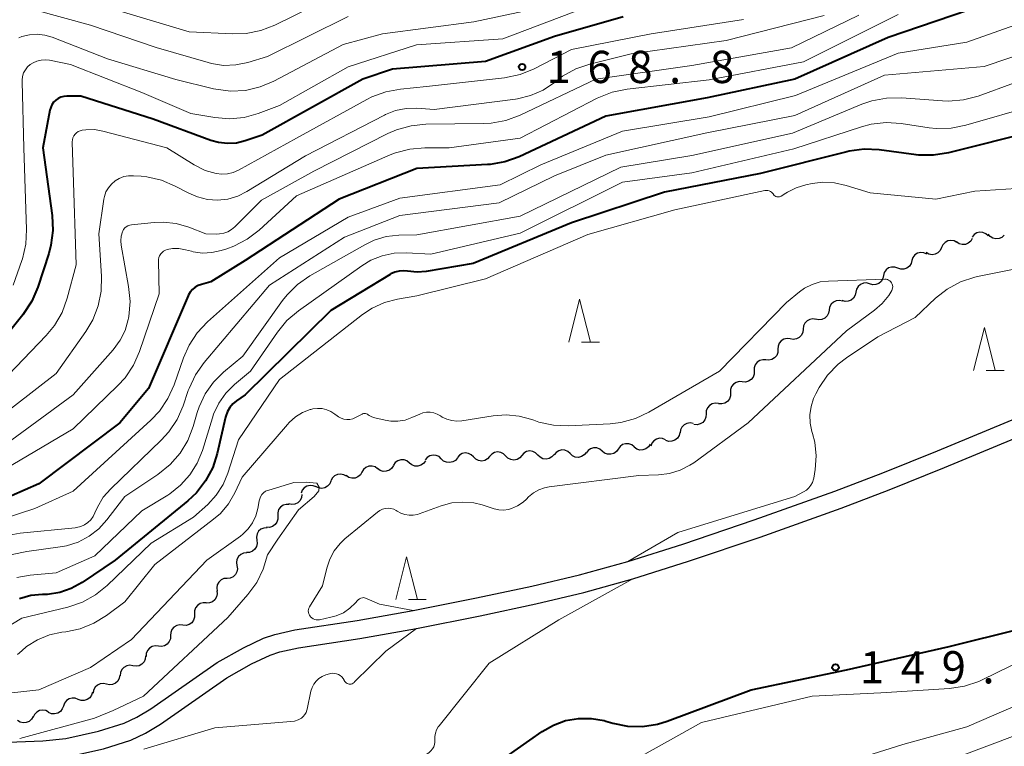
# Model space of a CAD drawing. Units: metres. Extents: x -68000 to -66000, y 28499 to 30000.
# Drawn here: x -66383 to -66269, y 28789 to 28874 of the extents above; entities that cross this region are included whole.
import ezdxf

# ---------------------------------------------------------------- set-up
doc = ezdxf.new("R2010")
doc.units = ezdxf.units.M
for name, color, linetype, lineweight in [('210100_道路縁(街区線)', 7, 'Continuous', 30), ('510200_細流', 7, 'Continuous', 30), ('633200_針葉樹林', 7, 'Continuous', 13), ('710100_等高線(計曲線)', 7, 'Continuous', 40), ('710200_等高線(主曲線)', 7, 'Continuous', 13), ('731200_図化機測定による標高点', 7, 'Continuous', 40)]:
    doc.layers.add(name, color=color, linetype=linetype, lineweight=lineweight)
doc.styles.add('Style-WORKING', font='MS Gothic.ttf')

msp = doc.modelspace()

# ---------------------------------------------------------------- linework, layer by layer
at = {"layer": '210100_道路縁(街区線)', "linetype": 'Continuous', "lineweight": 30, "flags": 128}
for points in [[(-66318.09, 28809.28), (-66312.47, 28810.85), (-66306.04, 28812.88), (-66297.75, 28815.68), (-66288.35, 28819.05), (-66282.79, 28821.17), (-66276.4, 28823.72), (-66258.84, 28831.03)], [(-66311.87, 28808.83), (-66305.38, 28810.87), (-66297.05, 28813.69), (-66287.62, 28817.07), (-66282.03, 28819.2), (-66275.6, 28821.77), (-66258.02, 28829.09)], [(-66388.59, 28789.68), (-66380.54, 28789.99), (-66377.86, 28790.25), (-66374.04, 28791.1), (-66371.07, 28792.04), (-66369.58, 28792.75), (-66367.98, 28793.7), (-66360.26, 28799.11), (-66357.2, 28800.81), (-66354.86, 28801.91), (-66353.53, 28802.35), (-66351.19, 28802.88), (-66343.97, 28803.97), (-66337.45, 28805.14), (-66330.06, 28806.6), (-66323.63, 28807.97), (-66318.09, 28809.28)], [(-66388.45, 28787.57), (-66380.4, 28787.89), (-66377.53, 28788.16), (-66373.49, 28789.06), (-66370.29, 28790.07), (-66368.59, 28790.88), (-66366.84, 28791.93), (-66359.14, 28797.32), (-66356.24, 28798.93), (-66354.07, 28799.95), (-66352.96, 28800.32), (-66350.8, 28800.81), (-66343.63, 28801.88), (-66337.06, 28803.06), (-66329.64, 28804.53), (-66323.16, 28805.91), (-66317.56, 28807.23), (-66311.87, 28808.83)]]:
    msp.add_lwpolyline(points, dxfattribs=at)
at = {"layer": '510200_細流', "linetype": 'Continuous', "lineweight": 30, "flags": 128}
for points in [[(-66272.36, 28848.44), (-66272.55, 28848.12), (-66272.83, 28847.89), (-66273.17, 28847.75), (-66273.53, 28847.73), (-66273.89, 28847.83), (-66274.19, 28848.04)], [(-66270.51, 28848.74), (-66270.78, 28848.99), (-66271.12, 28849.14), (-66271.48, 28849.17), (-66271.84, 28849.08), (-66272.15, 28848.89), (-66272.38, 28848.6)], [(-66268.64, 28848.82), (-66268.91, 28848.57), (-66269.24, 28848.42), (-66269.61, 28848.38), (-66269.97, 28848.47), (-66270.28, 28848.66), (-66270.51, 28848.94)], [(-66275.95, 28847.38), (-66276.1, 28847.05), (-66276.36, 28846.78), (-66276.68, 28846.61), (-66277.05, 28846.55), (-66277.41, 28846.61), (-66277.73, 28846.79)], [(-66274.17, 28847.97), (-66274.49, 28848.15), (-66274.85, 28848.21), (-66275.22, 28848.15), (-66275.54, 28847.98), (-66275.8, 28847.71), (-66275.95, 28847.38)], [(-66277.67, 28846.63), (-66278.01, 28846.78), (-66278.37, 28846.81), (-66278.73, 28846.72), (-66279.04, 28846.52), (-66279.27, 28846.23), (-66279.39, 28845.88)], [(-66281.04, 28845), (-66281.39, 28845.12), (-66281.76, 28845.12), (-66282.11, 28845.01), (-66282.4, 28844.79), (-66282.61, 28844.48), (-66282.7, 28844.13)], [(-66279.39, 28845.88), (-66279.48, 28845.53), (-66279.69, 28845.22), (-66279.98, 28845), (-66280.33, 28844.88), (-66280.7, 28844.88), (-66281.04, 28845)], [(-66282.7, 28844.13), (-66282.78, 28843.77), (-66282.97, 28843.45), (-66283.25, 28843.22), (-66283.59, 28843.08), (-66283.95, 28843.06), (-66284.31, 28843.16)], [(-66284.31, 28843.16), (-66284.66, 28843.26), (-66285.03, 28843.24), (-66285.37, 28843.1), (-66285.65, 28842.86), (-66285.84, 28842.55), (-66285.91, 28842.19)], [(-66285.91, 28842.19), (-66285.99, 28841.83), (-66286.18, 28841.51), (-66286.46, 28841.28), (-66286.8, 28841.14), (-66287.16, 28841.12), (-66287.52, 28841.22)], [(-66287.47, 28841.15), (-66287.83, 28841.23), (-66288.19, 28841.19), (-66288.53, 28841.04), (-66288.8, 28840.79), (-66288.97, 28840.46), (-66289.03, 28840.1)], [(-66289.03, 28840.1), (-66289.09, 28839.74), (-66289.26, 28839.42), (-66289.53, 28839.16), (-66289.86, 28839.01), (-66290.23, 28838.97), (-66290.59, 28839.06)], [(-66290.55, 28839.01), (-66290.92, 28839.08), (-66291.28, 28839.02), (-66291.6, 28838.85), (-66291.86, 28838.59), (-66292.01, 28838.26), (-66292.06, 28837.89)], [(-66292.06, 28837.89), (-66292.1, 28837.53), (-66292.25, 28837.19), (-66292.51, 28836.93), (-66292.83, 28836.76), (-66293.2, 28836.7), (-66293.56, 28836.77)], [(-66293.55, 28836.76), (-66293.92, 28836.81), (-66294.28, 28836.72), (-66294.59, 28836.54), (-66294.83, 28836.25), (-66294.96, 28835.91), (-66294.98, 28835.55)], [(-66294.98, 28835.55), (-66295, 28835.18), (-66295.13, 28834.84), (-66295.37, 28834.56), (-66295.68, 28834.37), (-66296.04, 28834.29), (-66296.41, 28834.33)], [(-66296.38, 28834.3), (-66296.74, 28834.32), (-66297.1, 28834.23), (-66297.4, 28834.03), (-66297.63, 28833.74), (-66297.75, 28833.39), (-66297.76, 28833.03)], [(-66297.76, 28833.03), (-66297.76, 28832.66), (-66297.88, 28832.31), (-66298.11, 28832.02), (-66298.41, 28831.82), (-66298.77, 28831.73), (-66299.13, 28831.75)], [(-66299.13, 28831.75), (-66299.5, 28831.78), (-66299.85, 28831.69), (-66300.16, 28831.49), (-66300.39, 28831.2), (-66300.51, 28830.85), (-66300.51, 28830.48)], [(-66300.51, 28830.48), (-66300.51, 28830.12), (-66300.64, 28829.77), (-66300.86, 28829.48), (-66301.17, 28829.28), (-66301.52, 28829.18), (-66301.89, 28829.21)], [(-66301.92, 28829.24), (-66302.28, 28829.28), (-66302.64, 28829.2), (-66302.96, 28829.01), (-66303.19, 28828.73), (-66303.33, 28828.39), (-66303.34, 28828.02)], [(-66303.34, 28828.02), (-66303.36, 28827.66), (-66303.49, 28827.32), (-66303.73, 28827.03), (-66304.05, 28826.85), (-66304.4, 28826.76), (-66304.77, 28826.81)], [(-66304.85, 28826.91), (-66305.21, 28826.98), (-66305.57, 28826.92), (-66305.9, 28826.76), (-66306.16, 28826.5), (-66306.32, 28826.17), (-66306.37, 28825.81)], [(-66306.4, 28825.85), (-66306.49, 28825.5), (-66306.68, 28825.19), (-66306.97, 28824.96), (-66307.32, 28824.84), (-66307.68, 28824.83), (-66308.03, 28824.94)], [(-66311.72, 28824.18), (-66312, 28824.42), (-66312.34, 28824.54), (-66312.71, 28824.56), (-66313.06, 28824.45), (-66313.36, 28824.24), (-66313.57, 28823.94)], [(-66309.87, 28824.5), (-66310.06, 28824.19), (-66310.35, 28823.96), (-66310.69, 28823.83), (-66311.06, 28823.82), (-66311.41, 28823.93), (-66311.71, 28824.14)], [(-66308.07, 28825), (-66308.4, 28825.15), (-66308.77, 28825.19), (-66309.12, 28825.1), (-66309.43, 28824.9), (-66309.67, 28824.62), (-66309.79, 28824.28)], [(-66334.16, 28822.79), (-66334.42, 28823.05), (-66334.76, 28823.2), (-66335.12, 28823.24), (-66335.48, 28823.15), (-66335.79, 28822.96), (-66336.03, 28822.68)], [(-66330.41, 28823.01), (-66330.67, 28823.27), (-66331, 28823.43), (-66331.37, 28823.48), (-66331.73, 28823.41), (-66332.04, 28823.23), (-66332.29, 28822.95)], [(-66326.67, 28823.12), (-66326.93, 28823.38), (-66327.25, 28823.55), (-66327.62, 28823.6), (-66327.98, 28823.52), (-66328.3, 28823.34), (-66328.54, 28823.07)], [(-66322.92, 28823.24), (-66323.18, 28823.5), (-66323.51, 28823.66), (-66323.87, 28823.71), (-66324.23, 28823.64), (-66324.55, 28823.46), (-66324.79, 28823.18)], [(-66321.04, 28823.29), (-66321.29, 28823.02), (-66321.6, 28822.84), (-66321.97, 28822.77), (-66322.33, 28822.81), (-66322.66, 28822.98), (-66322.92, 28823.24)], [(-66319.17, 28823.4), (-66319.44, 28823.64), (-66319.78, 28823.79), (-66320.14, 28823.83), (-66320.5, 28823.74), (-66320.81, 28823.54), (-66321.04, 28823.26)], [(-66317.3, 28823.53), (-66317.53, 28823.25), (-66317.84, 28823.05), (-66318.2, 28822.97), (-66318.57, 28823), (-66318.9, 28823.15), (-66319.17, 28823.4)], [(-66315.43, 28823.7), (-66315.72, 28823.93), (-66316.06, 28824.06), (-66316.43, 28824.07), (-66316.78, 28823.97), (-66317.08, 28823.75), (-66317.29, 28823.46)], [(-66313.57, 28823.94), (-66313.79, 28823.64), (-66314.09, 28823.43), (-66314.44, 28823.32), (-66314.81, 28823.34), (-66315.15, 28823.47), (-66315.43, 28823.7)], [(-66337.88, 28822.31), (-66338.16, 28822.55), (-66338.5, 28822.67), (-66338.87, 28822.69), (-66339.22, 28822.58), (-66339.52, 28822.37), (-66339.74, 28822.07)], [(-66336.02, 28822.56), (-66336.23, 28822.26), (-66336.53, 28822.04), (-66336.88, 28821.94), (-66337.25, 28821.95), (-66337.59, 28822.08), (-66337.88, 28822.31)], [(-66332.29, 28822.91), (-66332.52, 28822.62), (-66332.83, 28822.43), (-66333.19, 28822.35), (-66333.56, 28822.39), (-66333.89, 28822.54), (-66334.16, 28822.79)], [(-66328.54, 28823.07), (-66328.78, 28822.79), (-66329.1, 28822.61), (-66329.46, 28822.54), (-66329.83, 28822.59), (-66330.15, 28822.75), (-66330.41, 28823.01)], [(-66324.79, 28823.18), (-66325.03, 28822.9), (-66325.35, 28822.72), (-66325.71, 28822.65), (-66326.08, 28822.7), (-66326.41, 28822.86), (-66326.67, 28823.12)], [(-66345.21, 28820.76), (-66345.52, 28820.94), (-66345.88, 28821.02), (-66346.24, 28820.98), (-66346.58, 28820.83), (-66346.84, 28820.57), (-66347.01, 28820.25)], [(-66343.4, 28821.24), (-66343.58, 28820.93), (-66343.86, 28820.69), (-66344.2, 28820.55), (-66344.57, 28820.53), (-66344.92, 28820.63), (-66345.23, 28820.84)], [(-66341.57, 28821.65), (-66341.87, 28821.86), (-66342.22, 28821.96), (-66342.59, 28821.94), (-66342.93, 28821.8), (-66343.21, 28821.56), (-66343.4, 28821.24)], [(-66339.73, 28822.01), (-66339.92, 28821.7), (-66340.21, 28821.47), (-66340.56, 28821.35), (-66340.92, 28821.34), (-66341.27, 28821.45), (-66341.57, 28821.67)], [(-66347, 28820.2), (-66347.15, 28819.87), (-66347.4, 28819.6), (-66347.72, 28819.42), (-66348.08, 28819.36), (-66348.45, 28819.42), (-66348.77, 28819.59)], [(-66350.39, 28818.64), (-66350.44, 28818.28), (-66350.6, 28817.95), (-66350.86, 28817.69), (-66351.19, 28817.52), (-66351.55, 28817.47), (-66351.91, 28817.54)], [(-66348.74, 28819.52), (-66349.08, 28819.67), (-66349.44, 28819.71), (-66349.8, 28819.63), (-66350.11, 28819.43), (-66350.35, 28819.15), (-66350.48, 28818.81)], [(-66351.86, 28817.49), (-66352.23, 28817.5), (-66352.58, 28817.39), (-66352.88, 28817.18), (-66353.1, 28816.88), (-66353.2, 28816.53), (-66353.19, 28816.16)], [(-66353.19, 28816.16), (-66353.18, 28815.79), (-66353.29, 28815.44), (-66353.5, 28815.14), (-66353.8, 28814.93), (-66354.15, 28814.82), (-66354.52, 28814.83)], [(-66354.44, 28814.76), (-66354.81, 28814.74), (-66355.15, 28814.6), (-66355.42, 28814.36), (-66355.61, 28814.05), (-66355.68, 28813.69), (-66355.64, 28813.32)], [(-66355.64, 28813.32), (-66355.59, 28812.96), (-66355.67, 28812.6), (-66355.85, 28812.28), (-66356.13, 28812.04), (-66356.47, 28811.9), (-66356.84, 28811.88)], [(-66356.8, 28811.85), (-66357.17, 28811.82), (-66357.5, 28811.67), (-66357.77, 28811.42), (-66357.94, 28811.09), (-66358.01, 28810.73), (-66357.95, 28810.37)], [(-66357.95, 28810.37), (-66357.89, 28810.01), (-66357.95, 28809.64), (-66358.13, 28809.32), (-66358.4, 28809.07), (-66358.73, 28808.92), (-66359.1, 28808.88)], [(-66359.1, 28808.88), (-66359.46, 28808.85), (-66359.79, 28808.7), (-66360.06, 28808.45), (-66360.24, 28808.13), (-66360.3, 28807.77), (-66360.24, 28807.4)], [(-66360.29, 28807.44), (-66360.25, 28807.08), (-66360.33, 28806.72), (-66360.52, 28806.4), (-66360.8, 28806.17), (-66361.14, 28806.03), (-66361.5, 28806.01)], [(-66361.53, 28806.03), (-66361.89, 28806.05), (-66362.24, 28805.95), (-66362.55, 28805.74), (-66362.77, 28805.45), (-66362.88, 28805.1), (-66362.88, 28804.73)], [(-66362.88, 28804.73), (-66362.87, 28804.37), (-66362.99, 28804.02), (-66363.21, 28803.72), (-66363.51, 28803.51), (-66363.86, 28803.41), (-66364.23, 28803.43)], [(-66364.24, 28803.45), (-66364.61, 28803.49), (-66364.96, 28803.41), (-66365.28, 28803.22), (-66365.52, 28802.94), (-66365.65, 28802.6), (-66365.67, 28802.23)], [(-66365.67, 28802.23), (-66365.68, 28801.86), (-66365.82, 28801.52), (-66366.06, 28801.24), (-66366.37, 28801.05), (-66366.73, 28800.97), (-66367.09, 28801.01)], [(-66367.09, 28801.01), (-66367.46, 28801.05), (-66367.82, 28800.97), (-66368.13, 28800.78), (-66368.37, 28800.5), (-66368.5, 28800.16), (-66368.52, 28799.79)], [(-66368.57, 28799.86), (-66368.61, 28799.49), (-66368.76, 28799.16), (-66369.01, 28798.89), (-66369.33, 28798.72), (-66369.69, 28798.65), (-66370.05, 28798.71)], [(-66370.05, 28798.71), (-66370.42, 28798.77), (-66370.78, 28798.71), (-66371.1, 28798.53), (-66371.35, 28798.26), (-66371.5, 28797.93), (-66371.54, 28797.56)], [(-66371.58, 28797.63), (-66371.64, 28797.26), (-66371.81, 28796.94), (-66372.08, 28796.69), (-66372.41, 28796.53), (-66372.78, 28796.49), (-66373.13, 28796.57)], [(-66373.13, 28796.57), (-66373.49, 28796.65), (-66373.86, 28796.62), (-66374.19, 28796.46), (-66374.46, 28796.21), (-66374.63, 28795.88), (-66374.69, 28795.52)], [(-66376.43, 28794.79), (-66376.76, 28794.93), (-66377.13, 28794.96), (-66377.49, 28794.87), (-66377.79, 28794.67), (-66378.02, 28794.38), (-66378.15, 28794.03)], [(-66374.77, 28795.66), (-66374.87, 28795.31), (-66375.07, 28795), (-66375.36, 28794.78), (-66375.71, 28794.66), (-66376.08, 28794.66), (-66376.43, 28794.78)], [(-66379.88, 28793.32), (-66380.2, 28793.49), (-66380.56, 28793.55), (-66380.92, 28793.5), (-66381.25, 28793.33), (-66381.5, 28793.06), (-66381.66, 28792.73)], [(-66378.15, 28794.03), (-66378.27, 28793.69), (-66378.49, 28793.4), (-66378.8, 28793.2), (-66379.16, 28793.11), (-66379.52, 28793.13), (-66379.86, 28793.28)], [(-66381.68, 28792.8), (-66381.86, 28792.48), (-66382.13, 28792.24), (-66382.47, 28792.1), (-66382.84, 28792.07), (-66383.19, 28792.16), (-66383.5, 28792.36)]]:
    msp.add_lwpolyline(points, dxfattribs=at)
at = {"layer": '633200_針葉樹林', "linetype": 'Continuous', "lineweight": 13}
for p, q in [((-66317.85, 28836.38), (-66315.77, 28836.38)), ((-66270.75, 28833.07), (-66268.67, 28833.07)), ((-66337.99, 28806.41), (-66335.91, 28806.41))]:
    msp.add_line(p, q, dxfattribs=at)
at = {"layer": '633200_針葉樹林', "linetype": 'Continuous', "lineweight": 13, "flags": 128}
for points in [[(-66319.31, 28836.38), (-66318.06, 28841.38), (-66316.81, 28836.38)], [(-66272.21, 28833.07), (-66270.96, 28838.07), (-66269.71, 28833.07)], [(-66339.45, 28806.41), (-66338.2, 28811.41), (-66336.95, 28806.41)]]:
    msp.add_lwpolyline(points, dxfattribs=at)
at = {"layer": '710100_等高線(計曲線)', "linetype": 'Continuous', "lineweight": 40, "flags": 128}
for points, elevation in [([(-66271, 28875.62), (-66282.17, 28871.83), (-66293, 28866.97), (-66303.21, 28864.79), (-66315, 28862.66), (-66325.11, 28857.96), (-66326.75, 28857.36), (-66328.47, 28857.06), (-66328.77, 28857.04), (-66337, 28856.57), (-66346.06, 28853), (-66357, 28845.87), (-66361, 28843.38), (-66362.09, 28843.1), (-66362.47, 28842.96), (-66362.82, 28842.77), (-66363.12, 28842.52), (-66363.38, 28842.21), (-66363.59, 28841.87), (-66363.63, 28841.78), (-66368.23, 28831), (-66371.59, 28827), (-66381, 28819.89), (-66392.17, 28815)], 160), ([(-66313, 28874.23), (-66321, 28871.93), (-66329, 28869.04), (-66339.85, 28868.15), (-66343.28, 28867), (-66355, 28860.48), (-66357, 28859.8), (-66358.01, 28859.55), (-66359.05, 28859.49), (-66360.08, 28859.6), (-66360.98, 28859.85), (-66367.68, 28862.32), (-66376.11, 28865), (-66377.76, 28865), (-66378.11, 28864.97), (-66378.44, 28864.88), (-66378.75, 28864.74), (-66379.04, 28864.54), (-66379.28, 28864.29), (-66379.48, 28864.01), (-66379.62, 28863.7), (-66379.71, 28863.38), (-66380.52, 28859), (-66379.45, 28851.12), (-66379.37, 28849.38), (-66379.59, 28847.65), (-66379.85, 28846.69), (-66381.12, 28842.76), (-66381.8, 28841.16), (-66382.86, 28839.56), (-66389, 28831.97)], 170), ([(-66265.08, 28860.92), (-66275.15, 28858.39), (-66276.87, 28858.12), (-66278.61, 28858.15), (-66278.89, 28858.18), (-66283.21, 28858.75), (-66284.95, 28858.83), (-66286.68, 28858.6), (-66286.96, 28858.53), (-66297, 28856), (-66308.17, 28853.83), (-66319, 28850.26), (-66330.46, 28845.54), (-66335.91, 28844.61), (-66336.98, 28844.53), (-66338.08, 28844.63), (-66338.58, 28844.68), (-66339.08, 28844.64), (-66339.56, 28844.52), (-66340.02, 28844.31), (-66340.11, 28844.26), (-66347, 28840.05), (-66357, 28830.26), (-66358, 28829.56), (-66358.42, 28829.2), (-66358.78, 28828.78), (-66359.05, 28828.3), (-66359.24, 28827.78), (-66359.27, 28827.66), (-66360.24, 28823.43), (-66360.77, 28821.77), (-66361.59, 28820.23), (-66362.65, 28818.85), (-66363.66, 28817.91)], 150), ([(-66363.66, 28817.91), (-66372.11, 28811), (-66375.97, 28808.4), (-66377.22, 28807.71), (-66378.57, 28807.24), (-66379.99, 28807.02), (-66380.56, 28807), (-66381.94, 28806.88), (-66383.27, 28806.52)], 150), ([(-66312.48, 28791.69), (-66310.74, 28791.65), (-66309.01, 28791.91), (-66307.88, 28792.26), (-66298.1, 28795.9), (-66287, 28798.25), (-66275.05, 28800.95), (-66266.79, 28803)], 150), ([(-66331.05, 28785), (-66322.41, 28791.06), (-66321.11, 28791.81), (-66319.69, 28792.33), (-66318.2, 28792.59), (-66316.69, 28792.59), (-66315.21, 28792.33), (-66315, 28792.28), (-66314.19, 28792.04), (-66312.48, 28791.69)], 150)]:
    msp.add_lwpolyline(points, dxfattribs=dict(at, elevation=elevation))
at = {"layer": '710200_等高線(主曲線)', "linetype": 'Continuous', "lineweight": 13, "flags": 128}
for points, elevation in [([(-66315, 28876.27), (-66327, 28871.69), (-66337.04, 28870.96), (-66345, 28868.41), (-66353, 28863.9), (-66355.47, 28862.98), (-66357.11, 28862.53), (-66358.8, 28862.37), (-66360.53, 28862.51), (-66363.33, 28863), (-66369, 28865.44), (-66377.31, 28868.69), (-66379.77, 28869.18), (-66380.26, 28869.23), (-66380.75, 28869.2), (-66381.22, 28869.09), (-66381.67, 28868.89), (-66382, 28868.68), (-66382.31, 28868.4), (-66382.57, 28868.07), (-66382.77, 28867.7), (-66382.9, 28867.3), (-66382.96, 28866.88), (-66382.96, 28866.68), (-66382.74, 28859), (-66382.43, 28849.5), (-66382.53, 28847.76), (-66382.92, 28846.06), (-66382.99, 28845.86), (-66384, 28843)], 172), ([(-66346.97, 28876.51), (-66353.55, 28873.28), (-66355.17, 28872.65), (-66356.88, 28872.31), (-66358.42, 28872.27), (-66363.5, 28872.5), (-66371.92, 28875)], 178), ([(-66262.48, 28875), (-66273, 28871.27), (-66281, 28870), (-66292.93, 28865.07), (-66303, 28862.6), (-66313.08, 28860.92), (-66322.57, 28857), (-66327.32, 28854.68), (-66339, 28853.14), (-66345, 28850.93), (-66353, 28846.17), (-66361.37, 28838.73), (-66362.56, 28837.47), (-66363.52, 28836.01), (-66364.17, 28834.54), (-66365.26, 28831.39), (-66365.98, 28829.8), (-66366.95, 28828.36), (-66367.96, 28827.29), (-66377, 28819.03), (-66381.46, 28817), (-66387.1, 28815.2)], 158), ([(-66323.99, 28875), (-66330.36, 28873.64), (-66341, 28872.26), (-66345.6, 28871), (-66353.65, 28866.74), (-66355.25, 28866.07), (-66356.95, 28865.68), (-66358.69, 28865.59), (-66360.42, 28865.81), (-66360.68, 28865.87), (-66365.07, 28866.93), (-66373, 28869.33), (-66379.44, 28871.85), (-66380.31, 28872.1), (-66381.2, 28872.2), (-66382.1, 28872.15), (-66382.98, 28871.93)], 174), ([(-66345, 28874.29), (-66354.39, 28869.61), (-66356.69, 28868.92), (-66358.09, 28868.64), (-66359.51, 28868.59), (-66360.92, 28868.8), (-66361.31, 28868.91), (-66367.34, 28870.66), (-66375, 28873.26), (-66381.5, 28875.06)], 176), ([(-66289.61, 28874.39), (-66301, 28871.49), (-66312.06, 28869.94), (-66316.86, 28868.74), (-66318.51, 28868.18), (-66320.04, 28867.33), (-66320.71, 28866.84), (-66321, 28866.61), (-66322.32, 28865.72), (-66323.77, 28865.09), (-66325.31, 28864.71), (-66325.54, 28864.67), (-66335, 28863.46), (-66337, 28863.59), (-66338.26, 28863.56), (-66339.49, 28863.32), (-66340.66, 28862.86), (-66340.78, 28862.8), (-66349.96, 28858.04), (-66356.79, 28853.9), (-66357.86, 28853.37), (-66359.01, 28853.03), (-66360.2, 28852.91), (-66361.39, 28852.98), (-66362.55, 28853.27), (-66363.56, 28853.71), (-66365.14, 28854.54), (-66366.74, 28855.22), (-66368.44, 28855.62), (-66369.1, 28855.69), (-66370, 28855.75), (-66370.56, 28855.74), (-66371.12, 28855.64), (-66371.65, 28855.44), (-66372.13, 28855.15), (-66372.56, 28854.78), (-66372.91, 28854.34), (-66373.19, 28853.85), (-66373.37, 28853.32), (-66373.44, 28853), (-66374.03, 28849), (-66373.71, 28844.04), (-66373.75, 28842.3), (-66374.1, 28840.59), (-66374.73, 28838.97), (-66375.53, 28837.63), (-66379, 28832.73), (-66389.06, 28824.94)], 166), ([(-66299, 28873.93), (-66309.74, 28872.26), (-66319, 28870.45), (-66323.37, 28868.2), (-66324.98, 28867.53), (-66326.82, 28867.14), (-66335.89, 28866.11), (-66338.91, 28865.83), (-66340.62, 28865.52), (-66342.26, 28864.91), (-66342.84, 28864.62), (-66351, 28860.1), (-66357.78, 28856.39), (-66358.39, 28856.13), (-66359.04, 28855.97), (-66359.71, 28855.92), (-66360.37, 28856), (-66361.64, 28856.37), (-66362.91, 28857.01), (-66366.11, 28859), (-66373.57, 28860.94), (-66374.54, 28861.11), (-66375.54, 28861.1), (-66375.96, 28861.04), (-66376.19, 28860.98), (-66376.41, 28860.88), (-66376.62, 28860.74), (-66376.79, 28860.57), (-66376.93, 28860.37), (-66377.03, 28860.15), (-66377.1, 28859.91), (-66377.12, 28859.67), (-66377.12, 28859.61), (-66377, 28856.14), (-66376.64, 28845.36), (-66377.69, 28841.48), (-66378.29, 28839.84), (-66379.16, 28838.33), (-66380.14, 28837.15), (-66389, 28827.94)], 168), ([(-66281, 28874.52), (-66292.01, 28869), (-66303, 28866.9), (-66312.55, 28865.82), (-66314.26, 28865.47), (-66316.02, 28864.77), (-66325, 28860.13), (-66333.23, 28859), (-66336.09, 28859), (-66337.83, 28858.85), (-66339.51, 28858.4), (-66340.1, 28858.16), (-66351, 28853.4), (-66355.36, 28849.41), (-66356.74, 28848.35), (-66358.29, 28847.54), (-66359.12, 28847.24), (-66359.79, 28847.03), (-66360.85, 28846.8), (-66361.94, 28846.75), (-66363.03, 28846.9), (-66363.25, 28846.95), (-66363.95, 28847.13), (-66364.69, 28847.26), (-66365.44, 28847.26), (-66366.05, 28847.15), (-66366.27, 28847.08), (-66366.48, 28846.97), (-66366.66, 28846.82), (-66366.82, 28846.64), (-66366.94, 28846.44), (-66367.02, 28846.23), (-66367.07, 28846), (-66367.08, 28845.82), (-66367, 28842), (-66369.28, 28835.29), (-66369.98, 28833.69), (-66370.95, 28832.24), (-66371.79, 28831.32), (-66377, 28826.27), (-66388.51, 28819.49)], 162), ([(-66285.57, 28874.43), (-66293.39, 28870.61), (-66305, 28868.57), (-66316.19, 28867), (-66325, 28862.78), (-66326.64, 28862.17), (-66328.35, 28861.85), (-66329.21, 28861.81), (-66335.95, 28861.73), (-66337.68, 28861.56), (-66339.36, 28861.09), (-66340.38, 28860.65), (-66349, 28856.26), (-66355.1, 28852.9), (-66358.2, 28849.8), (-66358.58, 28849.48), (-66359.02, 28849.23), (-66359.49, 28849.06), (-66359.98, 28848.97), (-66360.33, 28848.96), (-66361.57, 28849), (-66363.53, 28849.76), (-66365.01, 28850.18), (-66366.54, 28850.34), (-66367.58, 28850.3), (-66370.2, 28850.04), (-66370.42, 28850), (-66370.63, 28849.92), (-66370.82, 28849.81), (-66370.99, 28849.66), (-66371.13, 28849.49), (-66371.24, 28849.29), (-66371.28, 28849.2), (-66371.41, 28848.7), (-66371.46, 28848.18), (-66371.41, 28847.65), (-66370.55, 28842.84), (-66370.39, 28841.11), (-66370.54, 28839.37), (-66370.58, 28839.16), (-66370.61, 28839), (-66370.97, 28837.75), (-66371.54, 28836.59), (-66372.35, 28835.48), (-66377, 28830.26), (-66387.23, 28822.77)], 164), ([(-66241.62, 28874.38), (-66249.19, 28873), (-66257, 28870.35), (-66267.45, 28866.55), (-66271.7, 28865.01)], 154), ([(-66259.73, 28872.27), (-66271, 28868.46), (-66282.57, 28867.43), (-66293, 28862.75), (-66303.25, 28860.75), (-66315, 28858.15), (-66321, 28855.74), (-66327.43, 28852.57), (-66339, 28851.13), (-66345.41, 28848.59), (-66354.14, 28843), (-66361.77, 28834), (-66362.78, 28832.58), (-66363.52, 28831), (-66363.61, 28830.75), (-66364.22, 28828.96), (-66364.92, 28827.37), (-66365.89, 28825.92), (-66366.76, 28824.97), (-66372.63, 28819.32), (-66373.5, 28818.33), (-66374.18, 28817.19), (-66374.47, 28816.53), (-66374.68, 28816.1), (-66374.96, 28815.71), (-66375.3, 28815.37), (-66375.7, 28815.1), (-66376.13, 28814.91), (-66376.6, 28814.79), (-66376.79, 28814.76), (-66383.16, 28814.16), (-66384.87, 28813.85)], 156), ([(-66382.98, 28871.93), (-66383.32, 28871.81)], 174), ([(-66271.7, 28865.01), (-66273.39, 28864.57), (-66275.12, 28864.42), (-66275.85, 28864.45), (-66280.62, 28864.81), (-66282.36, 28864.78), (-66284.07, 28864.46), (-66285.21, 28864.07), (-66293.3, 28860.7), (-66305, 28858.11), (-66313.27, 28856.73), (-66325, 28851.03), (-66337, 28848.88), (-66339.11, 28848.83), (-66340.57, 28848.66), (-66341.98, 28848.25), (-66343.07, 28847.72), (-66349.45, 28844.09), (-66350.88, 28843.1), (-66352.12, 28841.87), (-66352.63, 28841.22), (-66357.25, 28834.75), (-66359.51, 28832.88), (-66360.68, 28831.71), (-66361.64, 28830.36), (-66362.35, 28828.86), (-66362.57, 28828.18), (-66363.04, 28826.56), (-66363.66, 28824.93), (-66364.56, 28823.44), (-66365.7, 28822.12), (-66367.15, 28820.96), (-66371, 28818.42), (-66373.07, 28815.71), (-66374.03, 28814.65), (-66375.16, 28813.78), (-66376.43, 28813.11), (-66377.79, 28812.68), (-66378.51, 28812.55), (-66382.39, 28812.03), (-66384.09, 28811.66)], 154), ([(-66265, 28863.97), (-66273.11, 28861.61), (-66274.82, 28861.27), (-66276.57, 28861.24), (-66277.4, 28861.33), (-66280.66, 28861.82), (-66282.4, 28861.93), (-66284.13, 28861.73), (-66285.25, 28861.44), (-66293.13, 28858.87), (-66305, 28856.07), (-66313.06, 28855), (-66325, 28849.04), (-66335.38, 28846.62), (-66338.23, 28846.77), (-66339.65, 28846.72), (-66341.05, 28846.43), (-66342.37, 28845.9), (-66343.4, 28845.27), (-66350.8, 28840.02), (-66352.13, 28838.89), (-66353.24, 28837.55)], 152), ([(-66264.84, 28854.41), (-66272.05, 28853.95), (-66276.61, 28853), (-66284.26, 28853.74), (-66287.05, 28854.62), (-66288.39, 28854.92), (-66289.75, 28854.99), (-66291, 28854.84), (-66291.73, 28854.69), (-66292.85, 28854.35), (-66293.89, 28853.83), (-66294.08, 28853.71), (-66294.6, 28853.37), (-66294.7, 28853.32), (-66294.8, 28853.28), (-66294.91, 28853.27), (-66295.02, 28853.27), (-66295.13, 28853.29), (-66295.24, 28853.33), (-66295.33, 28853.39), (-66295.42, 28853.46), (-66295.49, 28853.55), (-66295.5, 28853.58), (-66295.6, 28853.71), (-66295.72, 28853.82), (-66295.85, 28853.91), (-66296, 28853.98), (-66296.16, 28854.02), (-66296.33, 28854.03), (-66296.51, 28854.01), (-66307, 28851.78), (-66317.1, 28848.9), (-66329, 28843.76), (-66337, 28841.75), (-66339.27, 28841.38), (-66340.78, 28840.99), (-66342.21, 28840.34), (-66343.34, 28839.58), (-66353, 28832.01), (-66357.77, 28825), (-66359, 28821.13), (-66359.56, 28819.79), (-66360.35, 28818.57), (-66361.34, 28817.5), (-66363, 28815.99), (-66367.91, 28813)], 148), ([(-66312.47, 28810.85), (-66306.64, 28814.21), (-66299.95, 28816.29), (-66293, 28818.42), (-66292, 28818.94), (-66291.67, 28819.14), (-66291.38, 28819.41), (-66291.14, 28819.72), (-66290.96, 28820.06), (-66290.84, 28820.43), (-66290.82, 28820.56), (-66290.66, 28821.57), (-66290.54, 28823.16), (-66290.7, 28824.75), (-66290.95, 28825.74), (-66291.02, 28825.98), (-66291.23, 28826.94), (-66291.26, 28827.92), (-66291.13, 28828.9), (-66290.83, 28829.83), (-66290.57, 28830.37), (-66290.17, 28831.09), (-66289.2, 28832.54), (-66287.99, 28833.8), (-66286.99, 28834.56), (-66283.36, 28837), (-66279, 28839.24), (-66276.63, 28841.48), (-66275.27, 28842.56), (-66273.73, 28843.39), (-66272.08, 28843.94), (-66271.74, 28844.02), (-66266.15, 28845.15)], 148), ([(-66349.62, 28805.26), (-66349.57, 28805.42), (-66349.49, 28805.58), (-66347.98, 28808.02), (-66347.49, 28810.07), (-66347.14, 28811.12), (-66346.62, 28812.08), (-66345.94, 28812.94), (-66345.38, 28813.47), (-66341.59, 28816.6), (-66341.32, 28816.79), (-66341.01, 28816.93), (-66340.69, 28817.01), (-66340.35, 28817.04), (-66340.02, 28817.01), (-66339.7, 28816.92), (-66339.4, 28816.78), (-66339.29, 28816.71), (-66338.86, 28816.47), (-66338.4, 28816.31), (-66337.91, 28816.23), (-66337.42, 28816.24), (-66336.94, 28816.33), (-66336.75, 28816.39), (-66334.18, 28817.33), (-66332.93, 28817.66), (-66331.65, 28817.77), (-66330.36, 28817.66), (-66329.41, 28817.43), (-66328.01, 28816.98), (-66327.46, 28816.86), (-66326.91, 28816.84), (-66326.35, 28816.91), (-66326, 28817.01), (-66325.28, 28817.33), (-66324.62, 28817.77), (-66324.25, 28818.1), (-66324, 28818.36), (-66323.45, 28818.82), (-66322.83, 28819.18), (-66322.16, 28819.43), (-66321.59, 28819.54), (-66311.16, 28820.84), (-66308.89, 28820.92), (-66307.61, 28821.08), (-66306.38, 28821.46), (-66305.23, 28822.04), (-66304.78, 28822.34), (-66298.43, 28827), (-66287, 28837.69), (-66283.74, 28840.08), (-66282.84, 28840.87), (-66282.08, 28841.8), (-66281.74, 28842.38), (-66281.68, 28842.52), (-66281.64, 28842.68), (-66281.63, 28842.83), (-66281.65, 28842.99), (-66281.7, 28843.14), (-66281.77, 28843.28), (-66281.86, 28843.41), (-66281.98, 28843.51), (-66282.11, 28843.6), (-66282.25, 28843.66), (-66282.4, 28843.7)], 146), ([(-66282.4, 28843.7), (-66282.56, 28843.71), (-66289.08, 28843.49), (-66290.06, 28843.38), (-66291.01, 28843.09), (-66291.89, 28842.64), (-66292.49, 28842.22), (-66293.98, 28841), (-66301.77, 28833), (-66309.99, 28828.22), (-66311.56, 28827.48), (-66313.25, 28827.03), (-66314.52, 28826.88), (-66319.38, 28826.64), (-66321.12, 28826.71), (-66322.82, 28827.07), (-66323.41, 28827.28), (-66323.64, 28827.36), (-66325.1, 28827.77), (-66326.61, 28827.93), (-66328.11, 28827.81), (-66331.76, 28827.22), (-66332.36, 28827.18), (-66332.95, 28827.24), (-66333.53, 28827.4), (-66334.07, 28827.66), (-66334.27, 28827.79), (-66334.64, 28828.01), (-66335.04, 28828.15), (-66335.46, 28828.22), (-66335.88, 28828.22), (-66336.3, 28828.15), (-66336.68, 28828.01), (-66337.58, 28827.6), (-66338.38, 28827.31), (-66339.21, 28827.17), (-66340.05, 28827.18), (-66340.71, 28827.29), (-66341.91, 28827.58), (-66342.24, 28827.68), (-66342.54, 28827.85), (-66342.66, 28827.93), (-66342.76, 28828), (-66342.87, 28828.04), (-66342.98, 28828.07), (-66343.1, 28828.07), (-66343.21, 28828.06), (-66343.32, 28828.02), (-66343.38, 28828), (-66344.14, 28827.6), (-66344.47, 28827.46), (-66344.8, 28827.39), (-66345.15, 28827.37), (-66345.5, 28827.42), (-66345.83, 28827.52), (-66346.13, 28827.68), (-66346.3, 28827.8), (-66346.55, 28828), (-66347, 28828.3), (-66347.5, 28828.51), (-66348.03, 28828.64), (-66348.57, 28828.67), (-66349.11, 28828.61), (-66349.36, 28828.55), (-66349.41, 28828.53)], 146), ([(-66353.24, 28837.55), (-66356.38, 28833), (-66358.24, 28831.45), (-66359.25, 28830.45), (-66360.06, 28829.29), (-66360.67, 28828.01), (-66360.81, 28827.58), (-66361.97, 28823.77), (-66362.58, 28822.28), (-66363.43, 28820.92), (-66364.5, 28819.72), (-66365.77, 28818.73), (-66366, 28818.58), (-66369, 28816.76), (-66374.49, 28811.51), (-66379, 28809.52), (-66382.03, 28809.26), (-66383.58, 28808.99)], 152), ([(-66349.41, 28828.53), (-66350.31, 28828.18), (-66351.15, 28827.67), (-66351.88, 28827.03), (-66352.08, 28826.8), (-66357.32, 28820.68), (-66358.18, 28818.84), (-66358.92, 28817.57), (-66359.87, 28816.45), (-66360.66, 28815.76), (-66367.51, 28810.49), (-66371, 28806.17), (-66373.12, 28804.58), (-66374.59, 28803.67), (-66376.21, 28803.02), (-66377.86, 28802.67), (-66378.32, 28802.62), (-66379.78, 28802.3), (-66381.16, 28801.74), (-66382.42, 28800.95), (-66383, 28800.47), (-66383.48, 28800.03)], 146), ([(-66383.22, 28790.24), (-66374.51, 28792.6), (-66372.35, 28793.52), (-66368.81, 28795.19), (-66359, 28804.32), (-66356.67, 28806.99), (-66355.65, 28808.4), (-66354.88, 28809.97), (-66354.4, 28811.64), (-66353.19, 28813.43), (-66350.79, 28816.86), (-66348.97, 28818.43), (-66348.43, 28819.06), (-66348.37, 28819.49), (-66348.65, 28819.97), (-66349.88, 28820.09), (-66351.31, 28820.06), (-66353.47, 28819.38), (-66354.61, 28819.02), (-66354.84, 28818.84), (-66355.03, 28818.63), (-66355.19, 28818.39), (-66355.3, 28818.13), (-66355.36, 28817.91)], 144), ([(-66355.36, 28817.91), (-66355.52, 28817), (-66355.75, 28816.15), (-66356.13, 28815.36), (-66356.64, 28814.65), (-66357.26, 28814.03), (-66357.54, 28813.81), (-66361.45, 28811), (-66370.23, 28801.77), (-66375, 28798.53), (-66381, 28795.91), (-66391.22, 28794.78)], 144), ([(-66367.91, 28813), (-66373.04, 28808.06), (-66374.4, 28806.97), (-66375.93, 28806.13), (-66377.64, 28805.55), (-66383, 28804.26), (-66386.98, 28801.84)], 148), ([(-66336.34, 28788.08), (-66335.58, 28788.63), (-66335.37, 28788.81), (-66335.19, 28789.03), (-66335.05, 28789.27), (-66334.96, 28789.54), (-66334.92, 28789.82), (-66334.92, 28790.08), (-66334.92, 28790.48), (-66334.85, 28790.87), (-66334.71, 28791.25), (-66334.52, 28791.6), (-66334.42, 28791.72), (-66328.58, 28799), (-66320.47, 28804.05), (-66311.87, 28808.83)], 148), ([(-66337.45, 28805.14), (-66341.35, 28805.89), (-66342.53, 28806.4), (-66343.17, 28806.65), (-66343.35, 28806.63), (-66343.52, 28806.58), (-66343.68, 28806.5), (-66343.82, 28806.39), (-66343.91, 28806.3), (-66344.15, 28806.02), (-66344.8, 28805.4), (-66345.55, 28804.89), (-66346.38, 28804.52), (-66347.01, 28804.35), (-66348.33, 28804.07), (-66348.52, 28804.05), (-66348.72, 28804.06), (-66348.9, 28804.11), (-66349.08, 28804.18), (-66349.24, 28804.29), (-66349.39, 28804.42), (-66349.42, 28804.47), (-66349.52, 28804.61), (-66349.59, 28804.76), (-66349.62, 28804.93), (-66349.64, 28805.09), (-66349.62, 28805.26)], 146), ([(-66346.12, 28797.71), (-66345.92, 28797.58), (-66345.74, 28797.43), (-66345.59, 28797.24), (-66345.47, 28797.04), (-66345.45, 28797), (-66345.4, 28796.89), (-66345.32, 28796.79), (-66345.23, 28796.71), (-66345.13, 28796.64), (-66345.01, 28796.6), (-66344.89, 28796.57), (-66344.77, 28796.57), (-66344.64, 28796.58), (-66344.53, 28796.62), (-66344.42, 28796.68), (-66344.32, 28796.75), (-66344.25, 28796.83), (-66340.61, 28800.42), (-66337.06, 28803.06)], 146), ([(-66312.14, 28787.48), (-66303.88, 28792.12), (-66291, 28795.17), (-66283, 28795.58), (-66275, 28796.06), (-66273.28, 28796.32), (-66271.62, 28796.87), (-66271.2, 28797.07), (-66262.81, 28801.19)], 152), ([(-66368.79, 28789), (-66360.52, 28791.48), (-66351.66, 28792.21), (-66351.23, 28792.28), (-66350.81, 28792.43), (-66350.45, 28792.63), (-66350.23, 28792.81), (-66350.05, 28793.03), (-66349.9, 28793.27), (-66349.8, 28793.54), (-66349.77, 28793.65), (-66349.33, 28795.74), (-66349.2, 28796.17), (-66349, 28796.57), (-66348.73, 28796.93), (-66348.4, 28797.23), (-66348.03, 28797.47), (-66347.62, 28797.65), (-66347.45, 28797.7), (-66347.05, 28797.8), (-66346.82, 28797.84), (-66346.58, 28797.83), (-66346.35, 28797.79), (-66346.12, 28797.71)], 146), ([(-66287.48, 28787.35), (-66280.44, 28789.56), (-66273, 28791.6), (-66267, 28794.2)], 154), ([(-66279, 28786.23), (-66267.39, 28790.61)], 156)]:
    msp.add_lwpolyline(points, dxfattribs=dict(at, elevation=elevation))
at = {"layer": '731200_図化機測定による標高点', "linetype": 'Continuous', "lineweight": 40}
for centre in [(-66324.76, 28868.4, 168.77), (-66288.29, 28798.53, 149.25)]:
    msp.add_circle(centre, 0.375, dxfattribs=at)

# ---------------------------------------------------------------- texts
at = {"layer": '731200_図化機測定による標高点', "linetype": 'Continuous', "lineweight": 40, "style": 'Style-WORKING'}
for s, p in [('1', (-66321.91, 28866.53, -10)), ('6', (-66317.16, 28866.53, -10)), ('8', (-66312.41, 28866.53, -10)), ('8', (-66302.91, 28866.53, -10)), ('.', (-66307.66, 28866.53, -10)), ('1', (-66285.44, 28796.66, -10)), ('4', (-66280.69, 28796.66, -10)), ('9', (-66275.94, 28796.66, -10)), ('.', (-66271.19, 28796.66, -10))]:
    msp.add_text(s, height=3.75, dxfattribs=at).set_placement(p)

doc.saveas('drawing.dxf')
